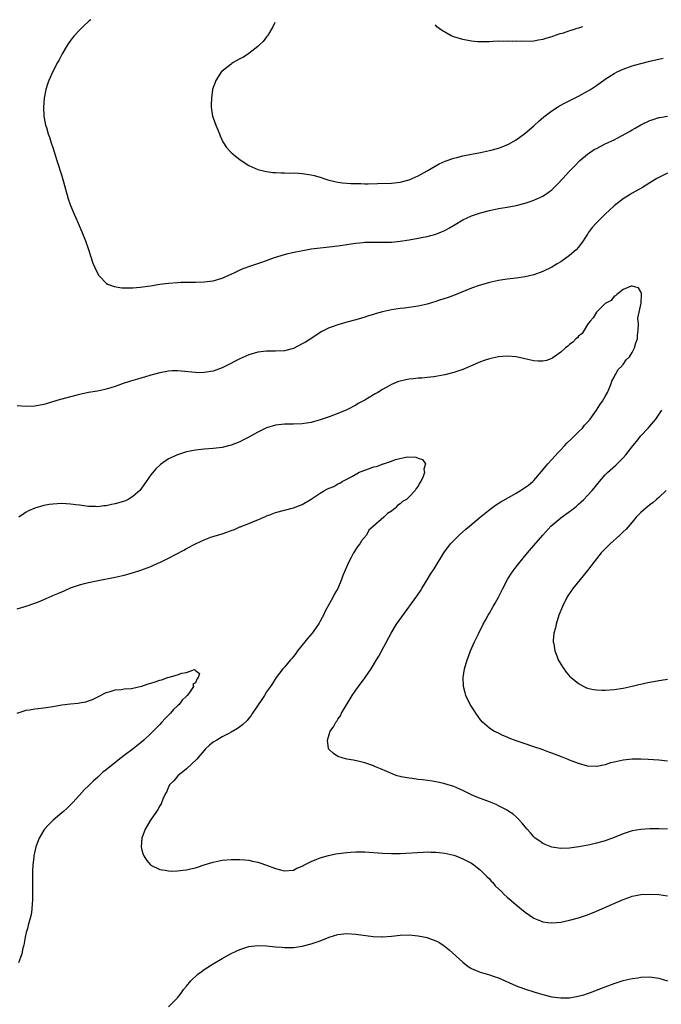
# Model space of a CAD drawing. Units: inches. Extents: x 2568000 to 2571000, y 1560000 to 1562199.
# Drawn here: x 2570696 to 2570840, y 1561940 to 1562161 of the extents above; entities that cross this region are included whole.
import ezdxf

# ---------------------------------------------------------------- set-up
doc = ezdxf.new("R2010")
doc.units = ezdxf.units.IN
doc.header["$MEASUREMENT"] = 0
doc.layers.add('LD25681560_10ft', color=53, linetype='Continuous')

msp = doc.modelspace()

# ---------------------------------------------------------------- linework, layer by layer
at = {"layer": 'LD25681560_10ft'}
for points, elevation in [([(2570711.52, 1562160.63), (2570711.17, 1562160.34), (2570709.71, 1562159), (2570709, 1562158.3), (2570707.78, 1562157), (2570707.45, 1562156.55), (2570707, 1562155.99), (2570706.29, 1562155), (2570705.13, 1562153), (2570704.4, 1562151.6), (2570704.04, 1562151), (2570702.98, 1562149), (2570702.08, 1562147), (2570701.83, 1562146.17), (2570701.43, 1562145), (2570701.04, 1562143), (2570700.92, 1562141), (2570701.02, 1562139), (2570701.39, 1562137), (2570701.58, 1562136.42), (2570701.99, 1562135), (2570702.24, 1562134.24), (2570702.67, 1562133), (2570703, 1562131.97), (2570703.9, 1562129), (2570705, 1562125.56), (2570706.45, 1562120.45), (2570706.97, 1562118.97), (2570707.81, 1562117), (2570708.15, 1562116.15), (2570708.69, 1562115), (2570709.53, 1562113), (2570710.31, 1562111), (2570711, 1562109.1), (2570712.02, 1562106.02), (2570712.46, 1562105), (2570713.28, 1562103.29), (2570713.53, 1562103), (2570715, 1562101.55), (2570715.31, 1562101.31), (2570716.77, 1562100.77), (2570718.51, 1562100.5), (2570720.45, 1562100.45), (2570721, 1562100.47), (2570722.58, 1562100.58), (2570724.9, 1562100.9), (2570727, 1562101.26), (2570729, 1562101.54), (2570731, 1562101.7), (2570731.72, 1562101.72), (2570733.74, 1562101.74), (2570735, 1562101.72), (2570737, 1562101.79), (2570739, 1562102.03), (2570741, 1562102.6), (2570743.89, 1562103.89), (2570745.37, 1562104.63), (2570747, 1562105.24), (2570750.4, 1562106.4), (2570752.75, 1562107.25), (2570754.27, 1562107.73), (2570755, 1562107.95), (2570755.84, 1562108.16), (2570757.46, 1562108.54), (2570759.13, 1562108.87), (2570761, 1562109.2), (2570763, 1562109.47), (2570765, 1562109.66), (2570767, 1562109.87), (2570768.02, 1562110.02), (2570769, 1562110.2), (2570770.4, 1562110.4), (2570771, 1562110.52), (2570772.63, 1562110.63), (2570773, 1562110.68), (2570774.69, 1562110.69), (2570775, 1562110.7), (2570777, 1562110.68), (2570779, 1562110.73), (2570781, 1562110.91), (2570783, 1562111.22), (2570785, 1562111.59), (2570786.16, 1562111.84), (2570787, 1562111.98), (2570789, 1562112.51), (2570790.21, 1562113), (2570791, 1562113.35), (2570792.05, 1562113.95), (2570793.31, 1562114.69), (2570795, 1562115.73), (2570797, 1562116.64), (2570799, 1562117.29), (2570801, 1562117.81), (2570803, 1562118.23), (2570805, 1562118.57), (2570807, 1562118.97), (2570809, 1562119.45), (2570809.69, 1562119.69), (2570811, 1562120.1), (2570812.98, 1562121.02), (2570814.18, 1562121.82), (2570815, 1562122.49), (2570815.55, 1562123), (2570816.29, 1562123.71), (2570817.51, 1562125), (2570819, 1562126.65), (2570820.13, 1562127.87), (2570821.27, 1562129), (2570823, 1562130.46), (2570823.79, 1562131), (2570824.53, 1562131.47), (2570825, 1562131.74), (2570827, 1562132.75), (2570829, 1562133.71), (2570829.85, 1562134.15), (2570832.43, 1562135.57), (2570833, 1562135.9), (2570833.72, 1562136.28), (2570835, 1562137.01), (2570837, 1562137.98), (2570837.74, 1562138.26), (2570839, 1562138.65), (2570839.28, 1562138.72), (2570841, 1562139.01)], 6960), ([(2570752.83, 1562160.02), (2570752.4, 1562159), (2570751.39, 1562157.39), (2570751.16, 1562157), (2570751.1, 1562156.9), (2570751, 1562156.82), (2570750.23, 1562155.76), (2570749.41, 1562155), (2570749, 1562154.64), (2570747, 1562153.08), (2570745.79, 1562152.21), (2570745, 1562151.82), (2570743.49, 1562151), (2570743.21, 1562150.79), (2570743, 1562150.67), (2570741, 1562149.1), (2570740.89, 1562149), (2570739.56, 1562147), (2570739.44, 1562146.56), (2570739, 1562145.39), (2570738.87, 1562145), (2570738.6, 1562143), (2570738.56, 1562141.44), (2570738.58, 1562141), (2570738.88, 1562139), (2570739, 1562138.61), (2570739.6, 1562137), (2570740.07, 1562135.93), (2570740.43, 1562135), (2570740.56, 1562134.56), (2570741.2, 1562133.2), (2570741.98, 1562131.98), (2570742.94, 1562130.94), (2570744.01, 1562130.01), (2570745.31, 1562129), (2570747, 1562127.95), (2570749, 1562127.03), (2570750.61, 1562126.61), (2570751, 1562126.59), (2570752.37, 1562126.37), (2570753, 1562126.37), (2570754.26, 1562126.26), (2570755, 1562126.28), (2570756.22, 1562126.22), (2570757, 1562126.24), (2570758.16, 1562126.16), (2570759, 1562126.14), (2570761, 1562125.84), (2570761.67, 1562125.67), (2570763, 1562125.29), (2570763.83, 1562125), (2570764.72, 1562124.72), (2570766.33, 1562124.33), (2570767, 1562124.19), (2570768.05, 1562124.05), (2570769, 1562123.95), (2570769.89, 1562123.89), (2570771, 1562123.85), (2570772.14, 1562123.86), (2570773, 1562123.83), (2570773.82, 1562123.82), (2570775.85, 1562123.85), (2570779, 1562123.97), (2570781, 1562124.21), (2570783, 1562124.73), (2570783.66, 1562125), (2570785, 1562125.63), (2570787, 1562126.74), (2570789.69, 1562128.31), (2570791.09, 1562128.91), (2570793, 1562129.56), (2570793.72, 1562129.72), (2570795, 1562130.05), (2570797, 1562130.47), (2570799, 1562130.84), (2570801, 1562131.27), (2570801.39, 1562131.39), (2570803, 1562131.84), (2570803.88, 1562132.12), (2570805.27, 1562132.73), (2570807, 1562133.69), (2570808.94, 1562135.06), (2570811, 1562136.84), (2570812.11, 1562137.89), (2570813.2, 1562138.8), (2570815, 1562140.18), (2570816.24, 1562141), (2570816.7, 1562141.3), (2570817.99, 1562142.01), (2570821, 1562143.5), (2570823, 1562144.59), (2570823.65, 1562145), (2570825, 1562145.9), (2570827, 1562147.31), (2570829, 1562148.58), (2570829.83, 1562149), (2570831, 1562149.54), (2570833, 1562150.25), (2570835, 1562150.8), (2570837, 1562151.3), (2570839.98, 1562152.02)], 6970), ([(2570821.88, 1562159), (2570821, 1562158.72), (2570820.38, 1562158.56), (2570819.79, 1562158.35), (2570819, 1562158.12), (2570818.6, 1562158.02), (2570817.33, 1562157.57), (2570816.83, 1562157.44), (2570815.14, 1562156.86), (2570815, 1562156.79), (2570813.59, 1562156.41), (2570813, 1562156.17), (2570811.98, 1562156.02), (2570811, 1562155.8), (2570808.27, 1562155.73), (2570807, 1562155.81), (2570806.23, 1562155.77), (2570805, 1562155.83), (2570804.23, 1562155.77), (2570803, 1562155.78), (2570801.76, 1562155.76), (2570801, 1562155.69), (2570800.35, 1562155.65), (2570799, 1562155.66), (2570798.3, 1562155.7), (2570797, 1562155.82), (2570795, 1562156.2), (2570793, 1562156.79), (2570792.41, 1562157), (2570791.5, 1562157.5), (2570790.25, 1562158.25), (2570789.21, 1562159), (2570788.88, 1562159.49)], 6980), ([(2570841, 1562126.22), (2570839, 1562125.25), (2570838.58, 1562125), (2570837, 1562124), (2570835.36, 1562123), (2570833, 1562121.69), (2570832.56, 1562121.44), (2570831, 1562120.43), (2570829, 1562118.85), (2570827, 1562117.03), (2570824.92, 1562115), (2570824.02, 1562113.98), (2570823.18, 1562112.82), (2570823, 1562112.52), (2570822.39, 1562111.61), (2570822.02, 1562111), (2570821, 1562109.61), (2570820.43, 1562109), (2570819, 1562107.71), (2570817, 1562106.29), (2570816.18, 1562105.82), (2570815, 1562105.1), (2570813, 1562104.12), (2570811, 1562103.41), (2570809, 1562102.94), (2570807, 1562102.63), (2570805, 1562102.39), (2570803, 1562102.1), (2570801, 1562101.68), (2570799, 1562101.1), (2570798.71, 1562101), (2570797, 1562100.36), (2570793.17, 1562098.83), (2570791.73, 1562098.27), (2570789.59, 1562097.59), (2570789, 1562097.38), (2570787, 1562096.77), (2570785, 1562096.32), (2570781.94, 1562095.94), (2570781, 1562095.85), (2570779, 1562095.53), (2570777, 1562095.06), (2570775.39, 1562094.61), (2570775, 1562094.48), (2570773.85, 1562094.15), (2570773, 1562093.86), (2570772.32, 1562093.68), (2570771, 1562093.28), (2570769, 1562092.75), (2570767, 1562092.19), (2570765.7, 1562091.7), (2570765, 1562091.46), (2570763.36, 1562090.64), (2570763, 1562090.43), (2570761.33, 1562089.33), (2570759.71, 1562088.29), (2570759, 1562087.87), (2570757, 1562086.87), (2570755, 1562086.33), (2570753, 1562086.26), (2570751, 1562086.29), (2570749, 1562086.02), (2570747, 1562085.4), (2570745, 1562084.55), (2570741.89, 1562083), (2570741, 1562082.54), (2570739, 1562081.8), (2570737, 1562081.46), (2570735.43, 1562081.43), (2570735, 1562081.44), (2570731.78, 1562081.78), (2570731, 1562081.84), (2570729.82, 1562081.82), (2570729, 1562081.79), (2570727, 1562081.43), (2570725, 1562080.88), (2570723.56, 1562080.44), (2570723, 1562080.29), (2570722.01, 1562079.99), (2570720.45, 1562079.55), (2570718.8, 1562079), (2570717, 1562078.33), (2570716.01, 1562078.01), (2570715, 1562077.71), (2570714.39, 1562077.61), (2570713, 1562077.28), (2570711.05, 1562076.95), (2570709.38, 1562076.62), (2570709, 1562076.52), (2570707, 1562076.04), (2570705, 1562075.5), (2570704.62, 1562075.38), (2570701.55, 1562074.45), (2570701, 1562074.3), (2570699, 1562073.93), (2570697, 1562073.86), (2570695, 1562074.02)], 6950), ([(2570841, 1561979.03), (2570839, 1561979.09), (2570837, 1561979.08), (2570835, 1561978.95), (2570833, 1561978.6), (2570832.39, 1561978.39), (2570831, 1561977.95), (2570829, 1561977.14), (2570827, 1561976.4), (2570826.14, 1561976.14), (2570825, 1561975.83), (2570823.5, 1561975.5), (2570821.06, 1561975.06), (2570819, 1561974.77), (2570817, 1561974.69), (2570815, 1561974.95), (2570813.53, 1561975.53), (2570813, 1561975.79), (2570812.28, 1561976.28), (2570811.29, 1561977), (2570811, 1561977.26), (2570810.18, 1561978.18), (2570809.46, 1561979), (2570809, 1561979.56), (2570808.37, 1561980.37), (2570807.41, 1561981.41), (2570807, 1561981.77), (2570806.35, 1561982.35), (2570805.38, 1561983), (2570805, 1561983.24), (2570804.54, 1561983.46), (2570803, 1561984.27), (2570802.52, 1561984.52), (2570801, 1561985.14), (2570798.2, 1561986.2), (2570797, 1561986.69), (2570795, 1561987.66), (2570793, 1561988.57), (2570791, 1561989.21), (2570790.73, 1561989.27), (2570789, 1561989.61), (2570788.25, 1561989.75), (2570785.96, 1561990.04), (2570785, 1561990.15), (2570783.66, 1561990.34), (2570783, 1561990.41), (2570781.22, 1561990.78), (2570781, 1561990.8), (2570780.32, 1561991), (2570779.34, 1561991.34), (2570779, 1561991.5), (2570777.94, 1561991.94), (2570776.56, 1561992.56), (2570775.44, 1561993), (2570775, 1561993.19), (2570773, 1561993.9), (2570772.13, 1561994.13), (2570770.5, 1561994.5), (2570769, 1561994.73), (2570767.96, 1561995), (2570767, 1561995.33), (2570766.01, 1561996.01), (2570765, 1561996.86), (2570764.94, 1561996.94), (2570764.9, 1561997), (2570764.9, 1561997.1), (2570764.62, 1561999), (2570765, 1562000.27), (2570765.27, 1562001), (2570766.01, 1562001.99), (2570766.5, 1562003), (2570766.73, 1562003.27), (2570767, 1562003.72), (2570767.56, 1562004.44), (2570767.82, 1562005), (2570770.22, 1562009), (2570771, 1562010.17), (2570771.6, 1562011), (2570773.14, 1562013), (2570774.49, 1562015), (2570775.65, 1562017), (2570776.17, 1562017.83), (2570778.93, 1562023), (2570780.16, 1562025), (2570781.33, 1562026.67), (2570784.72, 1562031.28), (2570785.51, 1562032.49), (2570785.84, 1562033), (2570787, 1562034.94), (2570787.78, 1562036.22), (2570788.57, 1562037.43), (2570790.8, 1562041), (2570792.27, 1562043), (2570794.2, 1562045), (2570795.71, 1562046.29), (2570796.5, 1562047), (2570798.9, 1562049), (2570800.06, 1562049.94), (2570801.17, 1562050.83), (2570802.33, 1562051.67), (2570803.58, 1562052.42), (2570807, 1562054.4), (2570808, 1562055), (2570809.8, 1562056.2), (2570810.72, 1562057), (2570811, 1562057.26), (2570812.72, 1562059.28), (2570814.1, 1562061), (2570815, 1562061.95), (2570816.45, 1562063.55), (2570817, 1562064.09), (2570817.84, 1562065), (2570818.37, 1562065.63), (2570819.39, 1562066.61), (2570819.83, 1562067), (2570821, 1562068.17), (2570821.9, 1562069), (2570822.37, 1562069.63), (2570823, 1562070.29), (2570823.59, 1562071), (2570825.01, 1562073), (2570825.75, 1562074.25), (2570826.35, 1562075), (2570827, 1562076.1), (2570827.49, 1562077), (2570827.87, 1562077.87), (2570828.31, 1562079), (2570828.45, 1562079.55), (2570829, 1562080.42), (2570829.18, 1562080.82), (2570829.31, 1562081), (2570829.87, 1562082.13), (2570830.79, 1562083), (2570830.85, 1562083.15), (2570831, 1562083.27), (2570831.68, 1562084.32), (2570832.41, 1562085), (2570833, 1562085.93), (2570833.58, 1562087), (2570833.84, 1562088.16), (2570834.22, 1562089), (2570834.24, 1562089.76), (2570834.39, 1562091), (2570834.42, 1562092.42), (2570834.33, 1562093.67), (2570834.58, 1562095), (2570835.05, 1562097.05), (2570835.13, 1562099), (2570835.16, 1562099.16), (2570835, 1562099.6), (2570834.48, 1562100.48), (2570833, 1562100.83), (2570832.81, 1562100.81), (2570831, 1562100.08), (2570829.58, 1562099), (2570829.29, 1562098.7), (2570829, 1562098.63), (2570828.34, 1562097.66), (2570827, 1562096.95), (2570825, 1562095.01), (2570824.27, 1562093.73), (2570823.62, 1562093), (2570823, 1562092.21), (2570822.23, 1562091), (2570821.78, 1562090.22), (2570821, 1562089.6), (2570820.73, 1562089.27), (2570820.4, 1562089), (2570819.75, 1562088.25), (2570819, 1562087.76), (2570818.6, 1562087.4), (2570818.09, 1562087), (2570817, 1562086.06), (2570815.25, 1562084.75), (2570815, 1562084.63), (2570813.81, 1562084.19), (2570813, 1562084.01), (2570811.97, 1562084.03), (2570811, 1562084.1), (2570809.61, 1562084.39), (2570808.63, 1562084.63), (2570807, 1562084.95), (2570805, 1562085.1), (2570803, 1562084.97), (2570801, 1562084.56), (2570799.82, 1562084.18), (2570799, 1562083.89), (2570795, 1562082.13), (2570793, 1562081.44), (2570791, 1562080.94), (2570789.34, 1562080.66), (2570789, 1562080.57), (2570788.51, 1562080.51), (2570787, 1562080.32), (2570785.8, 1562080.2), (2570785, 1562080.16), (2570783.97, 1562080.03), (2570783, 1562079.94), (2570782.2, 1562079.8), (2570781, 1562079.54), (2570780.58, 1562079.42), (2570779, 1562078.8), (2570778.5, 1562078.5), (2570777, 1562077.67), (2570775.94, 1562077), (2570775.34, 1562076.66), (2570775, 1562076.43), (2570773, 1562075.28), (2570771.52, 1562074.48), (2570771, 1562074.17), (2570769, 1562073.12), (2570767, 1562072.26), (2570765, 1562071.54), (2570763, 1562070.85), (2570761, 1562070.27), (2570759.92, 1562070.08), (2570759, 1562069.96), (2570757, 1562069.89), (2570755, 1562069.87), (2570753, 1562069.65), (2570750.95, 1562069.05), (2570749, 1562068.11), (2570747, 1562066.97), (2570745.69, 1562066.31), (2570745, 1562065.93), (2570743, 1562065.13), (2570741, 1562064.63), (2570739, 1562064.38), (2570737, 1562064.25), (2570735, 1562064.05), (2570733.81, 1562063.81), (2570733, 1562063.66), (2570731, 1562063.02), (2570729, 1562062.07), (2570727.15, 1562060.85), (2570727, 1562060.71), (2570726.13, 1562059.88), (2570725, 1562058.52), (2570723.96, 1562057), (2570722.73, 1562055.27), (2570722.51, 1562055), (2570721, 1562053.64), (2570719.93, 1562053), (2570719.29, 1562052.71), (2570717.79, 1562052.21), (2570717, 1562051.99), (2570716.17, 1562051.83), (2570715, 1562051.55), (2570714.47, 1562051.53), (2570713, 1562051.34), (2570712.62, 1562051.38), (2570711, 1562051.4), (2570710.51, 1562051.49), (2570709, 1562051.68), (2570708.2, 1562051.8), (2570707, 1562051.95), (2570705.98, 1562052.02), (2570705, 1562052.06), (2570703.99, 1562052.01), (2570703, 1562051.93), (2570702.16, 1562051.84), (2570701, 1562051.62), (2570698.95, 1562051.05), (2570697.55, 1562050.45), (2570697, 1562050.13), (2570695.41, 1562049)], 6940), ([(2570841, 1561994.27), (2570839, 1561994.47), (2570836.65, 1561994.65), (2570835, 1561994.72), (2570833.3, 1561994.7), (2570833, 1561994.71), (2570831, 1561994.52), (2570829, 1561994.07), (2570828.15, 1561993.85), (2570827, 1561993.46), (2570825.07, 1561993.07), (2570825, 1561993.06), (2570823, 1561993.17), (2570821, 1561993.76), (2570819.8, 1561994.2), (2570819, 1561994.52), (2570818.67, 1561994.67), (2570817.21, 1561995.21), (2570816.58, 1561995.42), (2570815, 1561996.02), (2570814.3, 1561996.3), (2570812.84, 1561996.84), (2570811, 1561997.5), (2570809, 1561998.15), (2570807, 1561998.83), (2570805.42, 1561999.42), (2570805, 1561999.63), (2570803.99, 1561999.99), (2570803, 1562000.51), (2570801.99, 1562001), (2570801, 1562001.65), (2570799.46, 1562003), (2570799, 1562003.55), (2570797.98, 1562005), (2570797.61, 1562005.61), (2570797, 1562006.53), (2570796.71, 1562007), (2570795.73, 1562009), (2570795.56, 1562009.56), (2570795.19, 1562011), (2570795.13, 1562013), (2570795.43, 1562015), (2570796, 1562017), (2570796.29, 1562017.71), (2570796.78, 1562019), (2570797.67, 1562021), (2570798.61, 1562023), (2570799.63, 1562025), (2570800.13, 1562025.87), (2570800.73, 1562027), (2570801, 1562027.46), (2570801.85, 1562029), (2570802.27, 1562029.73), (2570803, 1562031.04), (2570804.01, 1562033), (2570805.09, 1562035), (2570805.81, 1562036.19), (2570806.36, 1562037), (2570807, 1562037.88), (2570807.87, 1562039), (2570809.56, 1562041), (2570811, 1562042.64), (2570812.98, 1562045), (2570814.79, 1562047), (2570817, 1562048.87), (2570819, 1562050.31), (2570819.42, 1562050.58), (2570820.52, 1562051.48), (2570821, 1562051.94), (2570821.57, 1562052.43), (2570822.15, 1562053), (2570823, 1562053.86), (2570824.07, 1562055), (2570824.51, 1562055.49), (2570825.71, 1562057), (2570827, 1562058.48), (2570827.48, 1562059), (2570829.35, 1562060.65), (2570829.68, 1562061), (2570831, 1562062.3), (2570831.64, 1562063), (2570833.2, 1562065), (2570833.98, 1562066.02), (2570835, 1562067.26), (2570836.64, 1562069), (2570837, 1562069.41), (2570838.31, 1562071), (2570839.7, 1562073)], 6950), ([(2570695, 1562028.42), (2570697, 1562029.01), (2570699, 1562029.68), (2570700.18, 1562030.18), (2570701, 1562030.51), (2570702.72, 1562031.28), (2570703, 1562031.42), (2570704.14, 1562031.86), (2570705, 1562032.29), (2570705.52, 1562032.48), (2570707, 1562033.14), (2570709, 1562033.84), (2570710.12, 1562034.12), (2570711, 1562034.36), (2570713.19, 1562034.81), (2570717, 1562035.55), (2570719, 1562035.99), (2570719.81, 1562036.19), (2570721.36, 1562036.64), (2570722.35, 1562037), (2570723, 1562037.22), (2570723.37, 1562037.37), (2570725, 1562037.97), (2570726.73, 1562038.73), (2570727, 1562038.83), (2570729, 1562039.8), (2570730.72, 1562040.72), (2570732.42, 1562041.58), (2570733, 1562041.96), (2570735, 1562043.04), (2570737, 1562043.95), (2570738.5, 1562044.5), (2570739.96, 1562045), (2570740.78, 1562045.22), (2570742.29, 1562045.71), (2570743, 1562046), (2570743.75, 1562046.25), (2570745, 1562046.83), (2570745.13, 1562046.87), (2570745.41, 1562047), (2570747, 1562047.59), (2570748.07, 1562048.07), (2570749, 1562048.4), (2570750.37, 1562049), (2570750.83, 1562049.17), (2570751, 1562049.28), (2570751.48, 1562049.48), (2570753, 1562050.05), (2570755, 1562050.61), (2570757, 1562051.09), (2570758.36, 1562051.64), (2570759, 1562051.86), (2570761, 1562053.07), (2570763, 1562054.39), (2570764, 1562055), (2570764.66, 1562055.34), (2570765, 1562055.53), (2570766.08, 1562055.92), (2570767, 1562056.49), (2570767.4, 1562056.6), (2570767.93, 1562057), (2570769, 1562057.5), (2570770.24, 1562058.24), (2570771, 1562058.63), (2570771.26, 1562058.74), (2570771.65, 1562059), (2570773, 1562059.58), (2570774.1, 1562059.9), (2570775, 1562060.28), (2570775.62, 1562060.38), (2570777, 1562060.93), (2570777.06, 1562060.94), (2570777.2, 1562061), (2570779, 1562061.56), (2570779.93, 1562061.93), (2570782.52, 1562062.52), (2570784.49, 1562062.49), (2570785, 1562062.27), (2570785.98, 1562061.98), (2570786.65, 1562061), (2570786.25, 1562059.75), (2570786.43, 1562059), (2570786.16, 1562058.16), (2570785.58, 1562057), (2570785.33, 1562056.67), (2570785, 1562055.99), (2570784.55, 1562055.45), (2570784.33, 1562055), (2570783, 1562053.59), (2570782.38, 1562053), (2570781.51, 1562052.49), (2570781, 1562051.99), (2570780.37, 1562051.63), (2570779.81, 1562051), (2570779, 1562050.37), (2570778.14, 1562049.86), (2570777.33, 1562049), (2570775, 1562046.98), (2570773.93, 1562046.07), (2570773.42, 1562045), (2570772.29, 1562043.71), (2570771.91, 1562043), (2570771.5, 1562042.5), (2570770.52, 1562041), (2570769.98, 1562039.98), (2570769.43, 1562039), (2570768.11, 1562035.89), (2570767.79, 1562035), (2570766.94, 1562033), (2570766.23, 1562031.77), (2570765.85, 1562031), (2570764.12, 1562027.88), (2570763.74, 1562027), (2570763.47, 1562026.53), (2570763, 1562025.64), (2570762.76, 1562025.24), (2570762.65, 1562025), (2570761.21, 1562023), (2570760.19, 1562021.81), (2570759.54, 1562021), (2570757.94, 1562019), (2570757.56, 1562018.44), (2570757, 1562017.76), (2570756.67, 1562017.33), (2570756.35, 1562017), (2570755, 1562015.34), (2570754.66, 1562015), (2570753.16, 1562013), (2570752.32, 1562011.68), (2570751.87, 1562011), (2570751, 1562009.82), (2570750.51, 1562009), (2570749.89, 1562008.11), (2570747.86, 1562005), (2570747.51, 1562004.49), (2570747, 1562003.91), (2570746.6, 1562003.4), (2570745.6, 1562002.4), (2570745, 1562001.99), (2570744.44, 1562001.56), (2570743, 1562000.73), (2570742.48, 1562000.48), (2570741, 1561999.7), (2570739.79, 1561999), (2570739, 1561998.5), (2570738.17, 1561997.83), (2570737.3, 1561997), (2570737, 1561996.67), (2570735.52, 1561995), (2570735.3, 1561994.7), (2570733, 1561992.54), (2570731.06, 1561991), (2570730.14, 1561989.86), (2570729.28, 1561989), (2570729, 1561988.48), (2570728.57, 1561987.43), (2570728.32, 1561987), (2570727.72, 1561985.72), (2570727.3, 1561984.7), (2570727, 1561984.21), (2570726.58, 1561983.42), (2570726.28, 1561983), (2570724.93, 1561981), (2570723.75, 1561979), (2570722.98, 1561977), (2570722.84, 1561975), (2570723, 1561974.27), (2570723.28, 1561973.28), (2570723.4, 1561973), (2570724.02, 1561972.02), (2570724.9, 1561971), (2570725, 1561970.91), (2570727, 1561969.93), (2570728.23, 1561969.77), (2570729, 1561969.62), (2570729.59, 1561969.59), (2570731, 1561969.62), (2570732.22, 1561969.78), (2570733, 1561969.85), (2570733.93, 1561970.07), (2570735, 1561970.34), (2570735.5, 1561970.5), (2570737, 1561971), (2570739, 1561971.62), (2570741, 1561972.02), (2570743, 1561972.21), (2570745, 1561972.22), (2570746.12, 1561972.12), (2570747, 1561972.01), (2570747.85, 1561971.85), (2570749, 1561971.57), (2570749.44, 1561971.44), (2570751, 1561970.91), (2570753, 1561970.2), (2570754.12, 1561969.88), (2570755, 1561969.67), (2570757, 1561969.82), (2570757.78, 1561970.22), (2570759, 1561970.71), (2570759.18, 1561970.82), (2570761, 1561971.77), (2570762.27, 1561972.27), (2570763, 1561972.6), (2570764.88, 1561973.12), (2570766.55, 1561973.45), (2570768.3, 1561973.7), (2570769, 1561973.77), (2570769.81, 1561973.81), (2570771, 1561973.91), (2570773, 1561973.9), (2570777, 1561973.6), (2570779, 1561973.53), (2570781, 1561973.56), (2570786.13, 1561973.87), (2570787, 1561973.88), (2570787.84, 1561973.84), (2570789, 1561973.85), (2570789.75, 1561973.75), (2570791, 1561973.64), (2570793, 1561973.17), (2570793.47, 1561973), (2570795, 1561972.38), (2570797, 1561971.34), (2570797.49, 1561971), (2570799, 1561969.83), (2570799.84, 1561969), (2570800.4, 1561968.4), (2570801, 1561967.82), (2570801.37, 1561967.37), (2570801.75, 1561967), (2570802.32, 1561966.32), (2570803.7, 1561965), (2570804.34, 1561964.34), (2570805, 1561963.75), (2570805.91, 1561963), (2570807, 1561962.02), (2570809, 1561960.41), (2570811, 1561959.06), (2570812.44, 1561958.44), (2570813, 1561958.24), (2570814.07, 1561958.07), (2570815, 1561957.99), (2570816.07, 1561958.07), (2570817, 1561958.17), (2570819, 1561958.58), (2570821, 1561959.12), (2570823, 1561959.8), (2570825, 1561960.6), (2570831, 1561963.21), (2570832.32, 1561963.68), (2570833, 1561963.94), (2570833.89, 1561964.11), (2570835, 1561964.36), (2570837, 1561964.44), (2570839, 1561964.33), (2570841, 1561964.07)], 6930), ([(2570840.63, 1562055), (2570839, 1562053.43), (2570838.52, 1562053), (2570837.71, 1562052.29), (2570837, 1562051.75), (2570836.07, 1562051), (2570835, 1562050.07), (2570834.46, 1562049.54), (2570833.94, 1562049), (2570833, 1562047.92), (2570831.66, 1562046.34), (2570831, 1562045.72), (2570830.65, 1562045.35), (2570830.29, 1562045), (2570828.08, 1562043), (2570826.11, 1562041), (2570824.47, 1562039), (2570823, 1562037.03), (2570819.73, 1562033), (2570819.42, 1562032.58), (2570818.62, 1562031.38), (2570818.38, 1562031), (2570817.38, 1562029), (2570816.59, 1562027), (2570815.94, 1562025), (2570815.79, 1562024.21), (2570815.49, 1562023), (2570815.34, 1562021.34), (2570815.34, 1562021), (2570815.45, 1562020.55), (2570815.65, 1562019), (2570816.14, 1562017.86), (2570816.46, 1562017), (2570817, 1562016.05), (2570817.39, 1562015.39), (2570818.22, 1562014.22), (2570819, 1562013.31), (2570819.33, 1562013), (2570821, 1562011.65), (2570822.22, 1562011), (2570822.75, 1562010.75), (2570823, 1562010.66), (2570824.34, 1562010.34), (2570825, 1562010.25), (2570826.19, 1562010.19), (2570827, 1562010.18), (2570829, 1562010.31), (2570831, 1562010.62), (2570833, 1562011.05), (2570834.54, 1562011.46), (2570835, 1562011.54), (2570836.16, 1562011.84), (2570839, 1562012.39), (2570839.56, 1562012.44), (2570841, 1562012.63)], 6960), ([(2570695, 1562005.03), (2570697, 1562005.73), (2570697.81, 1562005.81), (2570699, 1562005.98), (2570701, 1562006.2), (2570703, 1562006.55), (2570705, 1562006.92), (2570707, 1562007.15), (2570708.72, 1562007.28), (2570709, 1562007.32), (2570710.4, 1562007.6), (2570711, 1562007.77), (2570711.89, 1562008.11), (2570713.25, 1562008.75), (2570715, 1562009.64), (2570715.9, 1562009.9), (2570717, 1562010.26), (2570718.36, 1562010.36), (2570719, 1562010.46), (2570720.57, 1562010.57), (2570721, 1562010.65), (2570722.91, 1562011.09), (2570723, 1562011.1), (2570724.41, 1562011.59), (2570725, 1562011.74), (2570725.96, 1562012.04), (2570727, 1562012.42), (2570727.49, 1562012.51), (2570728.73, 1562013), (2570729.14, 1562013.14), (2570731, 1562013.61), (2570732, 1562014), (2570733, 1562014.13), (2570734.8, 1562014.8), (2570735, 1562014.63), (2570735.92, 1562013.92), (2570735.62, 1562013), (2570735.31, 1562012.69), (2570735, 1562011.87), (2570734.45, 1562011.55), (2570734.56, 1562011), (2570733.66, 1562009.66), (2570733.16, 1562009), (2570733, 1562008.82), (2570732.05, 1562007.95), (2570731.33, 1562007), (2570731, 1562006.66), (2570730.13, 1562005.88), (2570729.42, 1562005), (2570729, 1562004.55), (2570728.2, 1562003.8), (2570727.51, 1562003), (2570727, 1562002.46), (2570726.25, 1562001.75), (2570725.55, 1562001), (2570725, 1562000.44), (2570723.47, 1561999), (2570723, 1561998.58), (2570721.07, 1561997), (2570719, 1561995.51), (2570718.33, 1561995), (2570715.78, 1561993), (2570715, 1561992.32), (2570714.24, 1561991.76), (2570713, 1561990.62), (2570712.12, 1561989.88), (2570711.14, 1561988.86), (2570711, 1561988.69), (2570710.12, 1561987.88), (2570709, 1561986.6), (2570707.48, 1561985), (2570706.25, 1561983.75), (2570705.39, 1561983), (2570705, 1561982.63), (2570703.11, 1561981), (2570702.04, 1561979.96), (2570701.13, 1561979), (2570701, 1561978.81), (2570699.96, 1561977), (2570699.19, 1561975), (2570698.74, 1561973), (2570698.73, 1561972.73), (2570698.56, 1561971), (2570698.46, 1561969.54), (2570698.46, 1561968.46), (2570698.42, 1561967), (2570698.45, 1561965.55), (2570698.44, 1561965), (2570698.47, 1561963.53), (2570698.45, 1561963), (2570698.38, 1561962.39), (2570698.31, 1561961), (2570698.12, 1561959.88), (2570697.94, 1561959), (2570697.49, 1561957.49), (2570697.29, 1561956.71), (2570697, 1561955.8), (2570696.78, 1561954.78), (2570696.47, 1561953), (2570696.29, 1561952.29), (2570696.02, 1561951), (2570695.79, 1561950.21), (2570695.34, 1561949)], 6920), ([(2570729, 1561939.15), (2570731, 1561941.15), (2570731.78, 1561942.22), (2570732.34, 1561943), (2570733, 1561943.77), (2570734.02, 1561945), (2570735.56, 1561946.44), (2570736.3, 1561947), (2570737, 1561947.48), (2570739, 1561948.79), (2570741, 1561949.98), (2570743, 1561951.07), (2570745, 1561951.98), (2570747, 1561952.64), (2570749, 1561952.92), (2570751, 1561952.84), (2570753, 1561952.61), (2570754.49, 1561952.49), (2570755, 1561952.43), (2570756.45, 1561952.45), (2570757, 1561952.45), (2570759, 1561952.73), (2570761, 1561953.25), (2570763, 1561953.98), (2570765, 1561954.77), (2570767, 1561955.35), (2570769, 1561955.56), (2570771, 1561955.46), (2570774.94, 1561954.94), (2570776.85, 1561954.85), (2570777, 1561954.85), (2570779, 1561954.97), (2570781, 1561955.19), (2570783, 1561955.28), (2570785, 1561955.1), (2570787, 1561954.67), (2570787.53, 1561954.47), (2570789, 1561953.97), (2570789.65, 1561953.65), (2570790.64, 1561953), (2570790.86, 1561952.86), (2570791.95, 1561951.95), (2570795, 1561949.15), (2570796.22, 1561948.22), (2570797, 1561947.74), (2570797.48, 1561947.48), (2570798.92, 1561946.92), (2570801, 1561946.31), (2570802.04, 1561945.96), (2570803, 1561945.61), (2570807, 1561943.88), (2570807.63, 1561943.63), (2570809.09, 1561943.09), (2570811, 1561942.48), (2570813, 1561941.9), (2570815, 1561941.39), (2570817, 1561941.12), (2570819, 1561941.18), (2570820.56, 1561941.44), (2570822.16, 1561941.83), (2570823, 1561942.12), (2570823.68, 1561942.32), (2570827, 1561943.62), (2570829, 1561944.38), (2570831, 1561945.01), (2570833, 1561945.48), (2570834.33, 1561945.67), (2570835, 1561945.79), (2570837, 1561945.84), (2570839, 1561945.55), (2570841, 1561944.95)], 6920)]:
    msp.add_lwpolyline(points, dxfattribs=dict(at, elevation=elevation))

doc.saveas('drawing.dxf')
